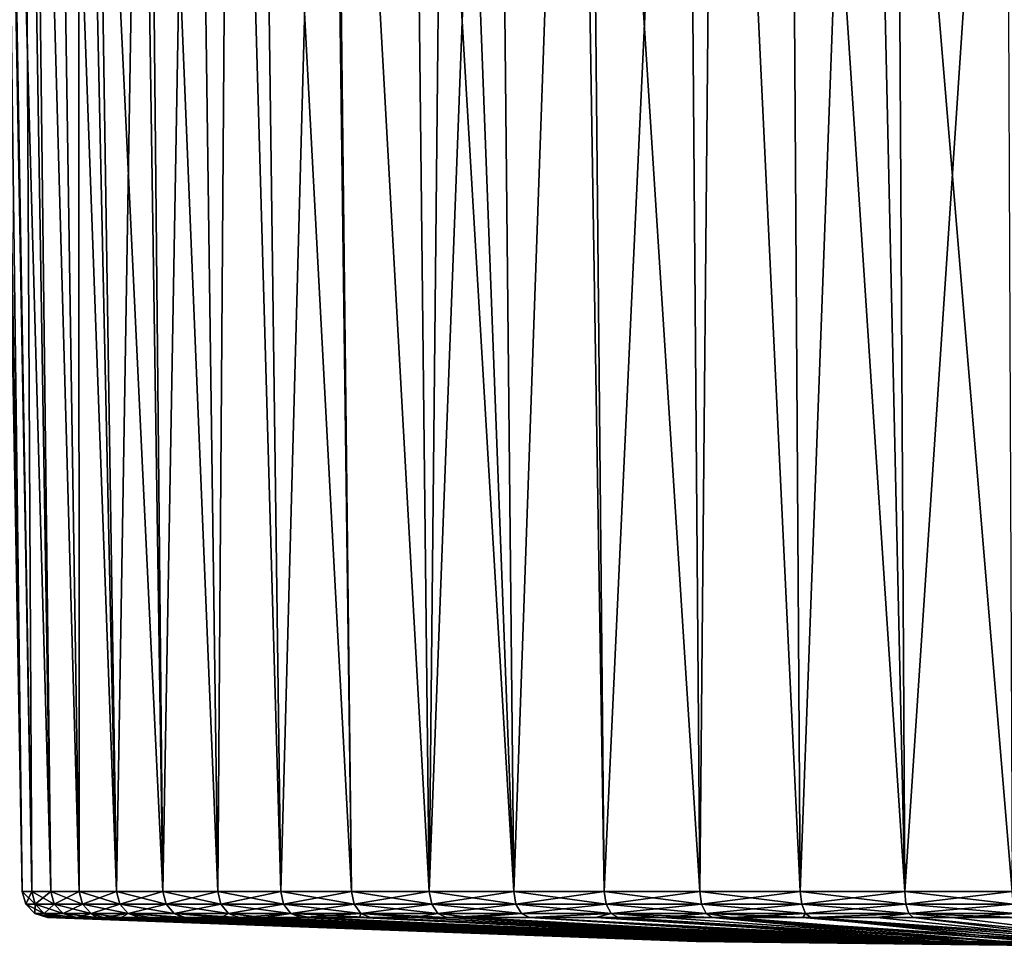
# Model space of a CAD drawing. Extents: x -75 to 75, y -52 to 9.
# Drawn here: x -25 to -6, y -52 to -35 of the extents above; entities that cross this region are included whole.
import ezdxf

# ---------------------------------------------------------------- set-up
doc = ezdxf.new("R2010")
doc.units = 0
doc.header["$MEASUREMENT"] = 0
doc.layers.add('L3', color=7, linetype='Continuous')

msp = doc.modelspace()

# ---------------------------------------------------------------- linework, layer by layer
at = {"layer": 'L3', "color": 7}
for points in [[(-25.53089, -18.00349, 31.08377), (-25.59645, -18.00349, 30), (-24.99434, -51.20668, 28.93825)], [(-24.99434, -51.20668, 28.93825), (-25.59645, -18.00349, 30), (-25.40982, -18.00349, 26.91469)], [(-24.99434, -51.20668, 31.06175), (-25.40982, -18.00349, 33.08531), (-25.53089, -18.00349, 31.08377)], [(-24.99434, -51.20668, 31.06175), (-25.53089, -18.00349, 31.08377), (-24.99434, -51.20668, 28.93825)], [(-24.81426, -51.20668, 33.17759), (-24.98812, -18.00349, 35.38644), (-25.40982, -18.00349, 33.08531)], [(-24.81426, -51.20668, 33.17759), (-25.40982, -18.00349, 33.08531), (-24.99434, -51.20668, 31.06175)], [(-24.99434, -51.20668, 28.93825), (-25.40982, -18.00349, 26.91469), (-24.81426, -51.20668, 26.82241)], [(-24.81426, -51.20668, 26.82241), (-25.40982, -18.00349, 26.91469), (-25.37974, -18.00349, 26.75052)], [(-24.81426, -51.20668, 26.82241), (-25.37974, -18.00349, 26.75052), (-24.45539, -51.20668, 24.72946)], [(-24.45539, -51.20668, 24.72946), (-25.37974, -18.00349, 26.75052), (-24.85266, -18.00349, 23.87437)], [(-24.45539, -51.20668, 35.27054), (-24.85266, -18.00349, 36.12563), (-24.98812, -18.00349, 35.38644)], [(-24.45539, -51.20668, 35.27054), (-24.98812, -18.00349, 35.38644), (-24.81426, -51.20668, 33.17759)], [(-23.92031, -51.20668, 37.32551), (-23.93309, -18.00349, 39.07663), (-24.85266, -18.00349, 36.12563)], [(-23.92031, -51.20668, 37.32551), (-24.85266, -18.00349, 36.12563), (-24.45539, -51.20668, 35.27054)], [(-24.45539, -51.20668, 24.72946), (-24.85266, -18.00349, 23.87437), (-23.92031, -51.20668, 22.67449)], [(-23.92031, -51.20668, 22.67449), (-24.85266, -18.00349, 23.87437), (-24.43018, -18.00349, 22.51858)], [(-23.92031, -51.20668, 22.67449), (-24.43018, -18.00349, 22.51858), (-23.21289, -51.20668, 20.67229)], [(-23.21289, -51.20668, 20.67229), (-24.43018, -18.00349, 22.51858), (-23.93309, -18.00349, 20.92337)], [(-23.21289, -51.20668, 39.32771), (-23.72752, -18.00349, 39.53339), (-23.93309, -18.00349, 39.07663)], [(-23.21289, -51.20668, 39.32771), (-23.93309, -18.00349, 39.07663), (-23.92031, -51.20668, 37.32551)], [(-23.21289, -51.20668, 20.67229), (-23.93309, -18.00349, 20.92337), (-22.33822, -51.20668, 18.7373)], [(-23.93309, -18.00349, 20.92337), (-22.83582, -18.00349, 18.48534), (-22.33822, -51.20668, 18.7373)], [(-22.66453, -18.00349, 41.89526), (-23.72752, -18.00349, 39.53339), (-23.21289, -51.20668, 39.32771)], [(-22.33822, -51.20668, 41.26269), (-22.66453, -18.00349, 41.89526), (-23.21289, -51.20668, 39.32771)], [(-22.33822, -51.20668, 18.7373), (-22.83582, -18.00349, 18.48534), (-22.66453, -18.00349, 18.10474)], [(-22.33822, -51.20668, 41.26269), (-21.75689, -18.00349, 43.39669), (-22.66453, -18.00349, 41.89526)], [(-22.33822, -51.20668, 18.7373), (-22.66453, -18.00349, 18.10474), (-21.30261, -51.20668, 16.88346)], [(-21.30261, -51.20668, 16.88346), (-22.66453, -18.00349, 18.10474), (-21.06546, -18.00349, 15.45956)], [(-21.30261, -51.20668, 43.11654), (-21.75689, -18.00349, 43.39669), (-22.33822, -51.20668, 41.26269)], [(-21.30261, -51.20668, 43.11654), (-21.06546, -18.00349, 44.54044), (-21.75689, -18.00349, 43.39669)], [(-20.1135, -51.20668, 44.87587), (-21.06546, -18.00349, 44.54044), (-21.30261, -51.20668, 43.11654)], [(-21.30261, -51.20668, 16.88346), (-21.06546, -18.00349, 15.45956), (-20.1135, -51.20668, 15.12413)], [(-20.1135, -51.20668, 44.87587), (-19.21068, -18.00349, 46.9079), (-21.06546, -18.00349, 44.54044)], [(-20.1135, -51.20668, 15.12413), (-21.06546, -18.00349, 15.45956), (-20.55047, -18.00349, 14.80222)], [(-20.1135, -51.20668, 15.12413), (-20.55047, -18.00349, 14.80222), (-18.77948, -51.20668, 13.47198)], [(-18.77948, -51.20668, 13.47198), (-20.55047, -18.00349, 14.80222), (-19.15922, -18.00349, 13.02642)], [(-18.77948, -51.20668, 46.52802), (-19.21068, -18.00349, 46.9079), (-20.1135, -51.20668, 44.87587)], [(-18.77948, -51.20668, 46.52802), (-19.15922, -18.00349, 46.97359), (-19.21068, -18.00349, 46.9079)], [(-17.31015, -51.20668, 48.06109), (-16.97358, -18.00349, 49.15922), (-19.15922, -18.00349, 46.97359)], [(-17.31015, -51.20668, 48.06109), (-19.15922, -18.00349, 46.97359), (-18.77948, -51.20668, 46.52802)], [(-18.77948, -51.20668, 13.47198), (-19.15922, -18.00349, 13.02642), (-17.31015, -51.20668, 11.93891)], [(-17.31015, -51.20668, 11.93891), (-19.15922, -18.00349, 13.02642), (-17.68223, -18.00349, 11.54943)], [(-17.31015, -51.20668, 11.93891), (-17.68223, -18.00349, 11.54943), (-15.71611, -51.20668, 10.53597)], [(-17.68223, -18.00349, 11.54943), (-16.97358, -18.00349, 10.84078), (-15.71611, -51.20668, 10.53597)], [(-15.71611, -51.20668, 49.46403), (-16.0531, -18.00349, 49.88037), (-17.31015, -51.20668, 48.06109)], [(-16.0531, -18.00349, 49.88037), (-16.97358, -18.00349, 49.15922), (-17.31015, -51.20668, 48.06109)], [(-15.71611, -51.20668, 10.53597), (-16.97358, -18.00349, 10.84078), (-14.54044, -18.00349, 8.934536)], [(-15.71611, -51.20668, 49.46403), (-14.54044, -18.00349, 51.06546), (-16.0531, -18.00349, 49.88037)], [(-14.00882, -51.20668, 50.72673), (-14.54044, -18.00349, 51.06546), (-15.71611, -51.20668, 49.46403)], [(-15.71611, -51.20668, 10.53597), (-14.54044, -18.00349, 8.934536), (-14.00882, -51.20668, 9.273271)], [(-14.00882, -51.20668, 50.72673), (-12.46688, -18.00349, 52.31897), (-14.54044, -18.00349, 51.06546)], [(-14.00882, -51.20668, 9.273271), (-14.54044, -18.00349, 8.934536), (-14.32617, -18.00349, 8.805004)], [(-14.00882, -51.20668, 9.273271), (-14.32617, -18.00349, 8.805004), (-12.20061, -51.20668, 8.159907)], [(-12.20061, -51.20668, 8.159907), (-14.32617, -18.00349, 8.805004), (-11.89526, -18.00349, 7.335471)], [(-12.20061, -51.20668, 51.84009), (-12.46688, -18.00349, 52.31897), (-14.00882, -51.20668, 50.72673)], [(-12.20061, -51.20668, 51.84009), (-11.89526, -18.00349, 52.66453), (-12.46688, -18.00349, 52.31897)], [(-10.30449, -51.20668, 52.7961), (-11.89526, -18.00349, 52.66453), (-12.20061, -51.20668, 51.84009)], [(-12.20061, -51.20668, 8.159907), (-11.89526, -18.00349, 7.335471), (-10.30449, -51.20668, 7.203902)], [(-10.30449, -51.20668, 52.7961), (-9.076625, -18.00349, 53.9331), (-11.89526, -18.00349, 52.66453)], [(-10.30449, -51.20668, 7.203902), (-11.89526, -18.00349, 7.335471), (-10.52406, -18.00349, 6.718342)], [(-10.30449, -51.20668, 7.203902), (-10.52406, -18.00349, 6.718342), (-8.33412, -51.20668, 6.412143)], [(-8.33412, -51.20668, 6.412143), (-10.52406, -18.00349, 6.718342), (-9.076625, -18.00349, 6.066906)], [(-8.33412, -51.20668, 53.58786), (-9.076625, -18.00349, 53.9331), (-10.30449, -51.20668, 52.7961)], [(-8.33412, -51.20668, 6.412143), (-9.076625, -18.00349, 6.066906), (-6.303706, -51.20668, 5.790337)], [(-6.303706, -51.20668, 5.790337), (-9.076625, -18.00349, 6.066906), (-6.444386, -18.00349, 5.246666)], [(-8.33412, -51.20668, 53.58786), (-8.518672, -18.00349, 54.10696), (-9.076625, -18.00349, 53.9331)], [(-8.33412, -51.20668, 53.58786), (-6.125631, -18.00349, 54.85266), (-8.518672, -18.00349, 54.10696)], [(-6.303706, -51.20668, 54.20966), (-6.125631, -18.00349, 54.85266), (-8.33412, -51.20668, 53.58786)], [(-24.81426, -51.20668, 26.82241), (-24.92867, -51.4459, 28.94104), (-24.99434, -51.20668, 28.93825)], [(-24.99434, -51.20668, 28.93825), (-24.92867, -51.4459, 28.94104), (-24.92867, -51.4459, 31.05896)], [(-24.99434, -51.20668, 28.93825), (-24.92867, -51.4459, 31.05896), (-24.99434, -51.20668, 31.06175)], [(-24.99434, -51.20668, 31.06175), (-24.92867, -51.4459, 31.05896), (-24.74906, -51.4459, 33.16924)], [(-24.99434, -51.20668, 31.06175), (-24.74906, -51.4459, 33.16924), (-24.81426, -51.20668, 33.17759)], [(-24.81426, -51.20668, 26.82241), (-24.74906, -51.4459, 26.83076), (-24.92867, -51.4459, 28.94104)], [(-24.45539, -51.20668, 24.72946), (-24.74906, -51.4459, 26.83076), (-24.81426, -51.20668, 26.82241)], [(-24.81426, -51.20668, 33.17759), (-24.74906, -51.4459, 33.16924), (-24.39113, -51.4459, 35.25669)], [(-24.81426, -51.20668, 33.17759), (-24.39113, -51.4459, 35.25669), (-24.45539, -51.20668, 35.27054)], [(-24.45539, -51.20668, 24.72946), (-24.39113, -51.4459, 24.74331), (-24.74906, -51.4459, 26.83076)], [(-23.92031, -51.20668, 22.67449), (-24.39113, -51.4459, 24.74331), (-24.45539, -51.20668, 24.72946)], [(-24.45539, -51.20668, 35.27054), (-24.39113, -51.4459, 35.25669), (-23.85746, -51.4459, 37.30626)], [(-24.45539, -51.20668, 35.27054), (-23.85746, -51.4459, 37.30626), (-23.92031, -51.20668, 37.32551)], [(-23.92031, -51.20668, 22.67449), (-23.85746, -51.4459, 22.69373), (-24.39113, -51.4459, 24.74331)], [(-23.21289, -51.20668, 20.67229), (-23.85746, -51.4459, 22.69373), (-23.92031, -51.20668, 22.67449)], [(-23.92031, -51.20668, 37.32551), (-23.85746, -51.4459, 37.30626), (-23.1519, -51.4459, 39.3032)], [(-23.92031, -51.20668, 37.32551), (-23.1519, -51.4459, 39.3032), (-23.21289, -51.20668, 39.32771)], [(-23.21289, -51.20668, 20.67229), (-23.1519, -51.4459, 20.6968), (-23.85746, -51.4459, 22.69373)], [(-22.33822, -51.20668, 18.7373), (-23.1519, -51.4459, 20.6968), (-23.21289, -51.20668, 20.67229)], [(-23.21289, -51.20668, 39.32771), (-23.1519, -51.4459, 39.3032), (-22.27953, -51.4459, 41.2331)], [(-23.21289, -51.20668, 39.32771), (-22.27953, -51.4459, 41.2331), (-22.33822, -51.20668, 41.26269)], [(-22.33822, -51.20668, 18.7373), (-22.27953, -51.4459, 18.7669), (-23.1519, -51.4459, 20.6968)], [(-21.30261, -51.20668, 16.88346), (-22.27953, -51.4459, 18.7669), (-22.33822, -51.20668, 18.7373)], [(-22.33822, -51.20668, 41.26269), (-22.27953, -51.4459, 41.2331), (-21.24663, -51.4459, 43.08207)], [(-22.33822, -51.20668, 41.26269), (-21.24663, -51.4459, 43.08207), (-21.30261, -51.20668, 43.11654)], [(-21.30261, -51.20668, 16.88346), (-21.24663, -51.4459, 16.91793), (-22.27953, -51.4459, 18.7669)], [(-20.1135, -51.20668, 15.12413), (-21.24663, -51.4459, 16.91793), (-21.30261, -51.20668, 16.88346)], [(-21.30261, -51.20668, 43.11654), (-21.24663, -51.4459, 43.08207), (-20.06065, -51.4459, 44.83678)], [(-21.30261, -51.20668, 43.11654), (-20.06065, -51.4459, 44.83678), (-20.1135, -51.20668, 44.87587)], [(-20.1135, -51.20668, 15.12413), (-20.06065, -51.4459, 15.16322), (-21.24663, -51.4459, 16.91793)], [(-18.77948, -51.20668, 13.47198), (-20.06065, -51.4459, 15.16322), (-20.1135, -51.20668, 15.12413)], [(-20.1135, -51.20668, 44.87587), (-20.06065, -51.4459, 44.83678), (-18.73014, -51.4459, 46.4846)], [(-20.1135, -51.20668, 44.87587), (-18.73014, -51.4459, 46.4846), (-18.77948, -51.20668, 46.52802)], [(-18.77948, -51.20668, 13.47198), (-18.73014, -51.4459, 13.5154), (-20.06065, -51.4459, 15.16322)], [(-17.31015, -51.20668, 11.93891), (-18.73014, -51.4459, 13.5154), (-18.77948, -51.20668, 13.47198)], [(-18.77948, -51.20668, 46.52802), (-18.73014, -51.4459, 46.4846), (-17.26467, -51.4459, 48.01363)], [(-18.77948, -51.20668, 46.52802), (-17.26467, -51.4459, 48.01363), (-17.31015, -51.20668, 48.06109)], [(-17.31015, -51.20668, 11.93891), (-17.26467, -51.4459, 11.98636), (-18.73014, -51.4459, 13.5154)], [(-15.71611, -51.20668, 10.53597), (-17.26467, -51.4459, 11.98636), (-17.31015, -51.20668, 11.93891)], [(-17.31015, -51.20668, 48.06109), (-17.26467, -51.4459, 48.01363), (-15.67481, -51.4459, 49.41289)], [(-17.31015, -51.20668, 48.06109), (-15.67481, -51.4459, 49.41289), (-15.71611, -51.20668, 49.46403)], [(-15.71611, -51.20668, 10.53597), (-15.67481, -51.4459, 10.58711), (-17.26467, -51.4459, 11.98636)], [(-14.00882, -51.20668, 9.273271), (-15.67481, -51.4459, 10.58711), (-15.71611, -51.20668, 10.53597)], [(-15.71611, -51.20668, 49.46403), (-15.67481, -51.4459, 49.41289), (-13.97202, -51.4459, 50.67227)], [(-15.71611, -51.20668, 49.46403), (-13.97202, -51.4459, 50.67227), (-14.00882, -51.20668, 50.72673)], [(-14.00882, -51.20668, 9.273271), (-13.97202, -51.4459, 9.327731), (-15.67481, -51.4459, 10.58711)], [(-12.20061, -51.20668, 8.159907), (-13.97202, -51.4459, 9.327731), (-14.00882, -51.20668, 9.273271)], [(-14.00882, -51.20668, 50.72673), (-13.97202, -51.4459, 50.67227), (-12.16855, -51.4459, 51.78271)], [(-14.00882, -51.20668, 50.72673), (-12.16855, -51.4459, 51.78271), (-12.20061, -51.20668, 51.84009)], [(-12.20061, -51.20668, 8.159907), (-12.16855, -51.4459, 8.217293), (-13.97202, -51.4459, 9.327731)], [(-10.30449, -51.20668, 7.203902), (-12.16855, -51.4459, 8.217293), (-12.20061, -51.20668, 8.159907)], [(-12.20061, -51.20668, 51.84009), (-12.16855, -51.4459, 51.78271), (-10.27741, -51.4459, 52.7362)], [(-12.20061, -51.20668, 51.84009), (-10.27741, -51.4459, 52.7362), (-10.30449, -51.20668, 52.7961)], [(-10.30449, -51.20668, 7.203902), (-10.27741, -51.4459, 7.263801), (-12.16855, -51.4459, 8.217293)], [(-8.33412, -51.20668, 6.412143), (-10.27741, -51.4459, 7.263801), (-10.30449, -51.20668, 7.203902)], [(-10.30449, -51.20668, 52.7961), (-10.27741, -51.4459, 52.7362), (-8.312222, -51.4459, 53.52588)], [(-10.30449, -51.20668, 52.7961), (-8.312222, -51.4459, 53.52588), (-8.33412, -51.20668, 53.58786)], [(-8.33412, -51.20668, 6.412143), (-8.312222, -51.4459, 6.474123), (-10.27741, -51.4459, 7.263801)], [(-6.303706, -51.20668, 5.790337), (-8.312222, -51.4459, 6.474123), (-8.33412, -51.20668, 6.412143)], [(-8.33412, -51.20668, 53.58786), (-8.312222, -51.4459, 53.52588), (-6.287143, -51.4459, 54.14605)], [(-8.33412, -51.20668, 53.58786), (-6.287143, -51.4459, 54.14605), (-6.303706, -51.20668, 54.20966)], [(-6.303706, -51.20668, 5.790337), (-6.287143, -51.4459, 5.85395), (-8.312222, -51.4459, 6.474123)], [(-24.74906, -51.4459, 26.83076), (-24.7562, -51.62408, 28.94837), (-24.92867, -51.4459, 28.94104)], [(-24.92867, -51.4459, 28.94104), (-24.7562, -51.62408, 28.94837), (-24.7562, -51.62408, 31.05163)], [(-24.92867, -51.4459, 28.94104), (-24.7562, -51.62408, 31.05163), (-24.92867, -51.4459, 31.05896)], [(-24.92867, -51.4459, 31.05896), (-24.7562, -51.62408, 31.05163), (-24.57783, -51.62408, 33.14731)], [(-24.92867, -51.4459, 31.05896), (-24.57783, -51.62408, 33.14731), (-24.74906, -51.4459, 33.16924)], [(-24.74906, -51.4459, 26.83076), (-24.57783, -51.62408, 26.85269), (-24.7562, -51.62408, 28.94837)], [(-24.39113, -51.4459, 24.74331), (-24.57783, -51.62408, 26.85269), (-24.74906, -51.4459, 26.83076)], [(-24.74906, -51.4459, 33.16924), (-24.57783, -51.62408, 33.14731), (-24.22238, -51.62408, 35.22032)], [(-24.74906, -51.4459, 33.16924), (-24.22238, -51.62408, 35.22032), (-24.39113, -51.4459, 35.25669)], [(-24.39113, -51.4459, 24.74331), (-24.22238, -51.62408, 24.77968), (-24.57783, -51.62408, 26.85269)], [(-23.85746, -51.4459, 22.69373), (-24.22238, -51.62408, 24.77968), (-24.39113, -51.4459, 24.74331)], [(-24.39113, -51.4459, 35.25669), (-24.22238, -51.62408, 35.22032), (-23.6924, -51.62408, 37.25572)], [(-24.39113, -51.4459, 35.25669), (-23.6924, -51.62408, 37.25572), (-23.85746, -51.4459, 37.30626)], [(-23.85746, -51.4459, 22.69373), (-23.6924, -51.62408, 22.74428), (-24.22238, -51.62408, 24.77968)], [(-23.1519, -51.4459, 20.6968), (-23.6924, -51.62408, 22.74428), (-23.85746, -51.4459, 22.69373)], [(-23.85746, -51.4459, 37.30626), (-23.6924, -51.62408, 37.25572), (-22.99172, -51.62408, 39.23883)], [(-23.85746, -51.4459, 37.30626), (-22.99172, -51.62408, 39.23883), (-23.1519, -51.4459, 39.3032)], [(-23.1519, -51.4459, 20.6968), (-22.99172, -51.62408, 20.76117), (-23.6924, -51.62408, 22.74428)], [(-22.27953, -51.4459, 18.7669), (-22.99172, -51.62408, 20.76117), (-23.1519, -51.4459, 20.6968)], [(-23.1519, -51.4459, 39.3032), (-22.99172, -51.62408, 39.23883), (-22.12539, -51.62408, 41.15538)], [(-23.1519, -51.4459, 39.3032), (-22.12539, -51.62408, 41.15538), (-22.27953, -51.4459, 41.2331)], [(-22.27953, -51.4459, 18.7669), (-22.12539, -51.62408, 18.84462), (-22.99172, -51.62408, 20.76117)], [(-21.24663, -51.4459, 16.91793), (-22.12539, -51.62408, 18.84462), (-22.27953, -51.4459, 18.7669)], [(-22.27953, -51.4459, 41.2331), (-22.12539, -51.62408, 41.15538), (-21.09963, -51.62408, 42.99156)], [(-22.27953, -51.4459, 41.2331), (-21.09963, -51.62408, 42.99156), (-21.24663, -51.4459, 43.08207)], [(-21.24663, -51.4459, 16.91793), (-21.09963, -51.62408, 17.00844), (-22.12539, -51.62408, 18.84462)], [(-20.06065, -51.4459, 15.16322), (-21.09963, -51.62408, 17.00844), (-21.24663, -51.4459, 16.91793)], [(-21.24663, -51.4459, 43.08207), (-21.09963, -51.62408, 42.99156), (-19.92186, -51.62408, 44.73413)], [(-21.24663, -51.4459, 43.08207), (-19.92186, -51.62408, 44.73413), (-20.06065, -51.4459, 44.83678)], [(-20.06065, -51.4459, 15.16322), (-19.92186, -51.62408, 15.26587), (-21.09963, -51.62408, 17.00844)], [(-18.73014, -51.4459, 13.5154), (-19.92186, -51.62408, 15.26587), (-20.06065, -51.4459, 15.16322)], [(-20.06065, -51.4459, 44.83678), (-19.92186, -51.62408, 44.73413), (-18.60055, -51.62408, 46.37054)], [(-20.06065, -51.4459, 44.83678), (-18.60055, -51.62408, 46.37054), (-18.73014, -51.4459, 46.4846)], [(-18.73014, -51.4459, 13.5154), (-18.60055, -51.62408, 13.62946), (-19.92186, -51.62408, 15.26587)], [(-17.26467, -51.4459, 11.98636), (-18.60055, -51.62408, 13.62946), (-18.73014, -51.4459, 13.5154)], [(-18.73014, -51.4459, 46.4846), (-18.60055, -51.62408, 46.37054), (-17.14522, -51.62408, 47.88901)], [(-18.73014, -51.4459, 46.4846), (-17.14522, -51.62408, 47.88901), (-17.26467, -51.4459, 48.01363)], [(-17.26467, -51.4459, 11.98636), (-17.14522, -51.62408, 12.11099), (-18.60055, -51.62408, 13.62946)], [(-15.67481, -51.4459, 10.58711), (-17.14522, -51.62408, 12.11099), (-17.26467, -51.4459, 11.98636)], [(-17.26467, -51.4459, 48.01363), (-17.14522, -51.62408, 47.88901), (-15.56636, -51.62408, 49.27858)], [(-17.26467, -51.4459, 48.01363), (-15.56636, -51.62408, 49.27858), (-15.67481, -51.4459, 49.41289)], [(-15.67481, -51.4459, 10.58711), (-15.56636, -51.62408, 10.72142), (-17.14522, -51.62408, 12.11099)], [(-13.97202, -51.4459, 9.327731), (-15.56636, -51.62408, 10.72142), (-15.67481, -51.4459, 10.58711)], [(-15.67481, -51.4459, 49.41289), (-15.56636, -51.62408, 49.27858), (-13.87535, -51.62408, 50.52925)], [(-15.67481, -51.4459, 49.41289), (-13.87535, -51.62408, 50.52925), (-13.97202, -51.4459, 50.67227)], [(-13.97202, -51.4459, 9.327731), (-13.87535, -51.62408, 9.470754), (-15.56636, -51.62408, 10.72142)], [(-12.16855, -51.4459, 8.217293), (-13.87535, -51.62408, 9.470754), (-13.97202, -51.4459, 9.327731)], [(-13.97202, -51.4459, 50.67227), (-13.87535, -51.62408, 50.52925), (-12.08436, -51.62408, 51.632)], [(-13.97202, -51.4459, 50.67227), (-12.08436, -51.62408, 51.632), (-12.16855, -51.4459, 51.78271)], [(-12.16855, -51.4459, 8.217293), (-12.08436, -51.62408, 8.367999), (-13.87535, -51.62408, 9.470754)], [(-10.27741, -51.4459, 7.263801), (-12.08436, -51.62408, 8.367999), (-12.16855, -51.4459, 8.217293)], [(-12.16855, -51.4459, 51.78271), (-12.08436, -51.62408, 51.632), (-10.20631, -51.62408, 52.5789)], [(-12.16855, -51.4459, 51.78271), (-10.20631, -51.62408, 52.5789), (-10.27741, -51.4459, 52.7362)], [(-10.27741, -51.4459, 7.263801), (-10.20631, -51.62408, 7.421103), (-12.08436, -51.62408, 8.367999)], [(-8.312222, -51.4459, 6.474123), (-10.20631, -51.62408, 7.421103), (-10.27741, -51.4459, 7.263801)], [(-10.27741, -51.4459, 52.7362), (-10.20631, -51.62408, 52.5789), (-8.254712, -51.62408, 53.36311)], [(-10.27741, -51.4459, 52.7362), (-8.254712, -51.62408, 53.36311), (-8.312222, -51.4459, 53.52588)], [(-8.312222, -51.4459, 6.474123), (-8.254712, -51.62408, 6.636888), (-10.20631, -51.62408, 7.421103)], [(-6.287143, -51.4459, 5.85395), (-8.254712, -51.62408, 6.636888), (-8.312222, -51.4459, 6.474123)], [(-8.312222, -51.4459, 53.52588), (-8.254712, -51.62408, 53.36311), (-6.243644, -51.62408, 53.97899)], [(-8.312222, -51.4459, 53.52588), (-6.243644, -51.62408, 53.97899), (-6.287143, -51.4459, 54.14605)], [(-6.287143, -51.4459, 5.85395), (-6.243644, -51.62408, 6.021006), (-8.254712, -51.62408, 6.636888)], [(-24.7562, -51.62408, 31.05163), (-24.41547, -51.69735, 32.26259), (-24.57783, -51.62408, 33.14731)], [(-24.57783, -51.62408, 26.85269), (-24.51939, -51.69735, 28.95843), (-24.7562, -51.62408, 28.94837)], [(-24.7562, -51.62408, 28.94837), (-24.51939, -51.69735, 28.95843), (-24.51939, -51.69735, 29.24424)], [(-24.7562, -51.62408, 28.94837), (-24.51939, -51.69735, 29.24424), (-24.7562, -51.62408, 31.05163)], [(-24.7562, -51.62408, 31.05163), (-24.51939, -51.69735, 29.24424), (-24.51939, -51.69735, 31.04157)], [(-24.7562, -51.62408, 31.05163), (-24.51939, -51.69735, 31.04157), (-24.41547, -51.69735, 32.26259)], [(-24.57783, -51.62408, 33.14731), (-23.99067, -51.69735, 35.17039), (-24.22238, -51.62408, 35.22032)], [(-24.57783, -51.62408, 33.14731), (-24.41547, -51.69735, 32.26259), (-24.34273, -51.69735, 33.11721)], [(-24.57783, -51.62408, 33.14731), (-24.34273, -51.69735, 33.11721), (-23.99067, -51.69735, 35.17039)], [(-24.2323, -51.69735, 26.23876), (-24.34273, -51.69735, 26.88279), (-24.57783, -51.62408, 26.85269)], [(-24.57783, -51.62408, 26.85269), (-24.34273, -51.69735, 26.88279), (-24.51939, -51.69735, 28.95843)], [(-24.2323, -51.69735, 26.23876), (-24.57783, -51.62408, 26.85269), (-23.99067, -51.69735, 24.82961)], [(-23.99067, -51.69735, 24.82961), (-24.57783, -51.62408, 26.85269), (-24.22238, -51.62408, 24.77968)], [(-24.22238, -51.62408, 35.22032), (-23.99067, -51.69735, 35.17039), (-23.9701, -51.69735, 35.2494)], [(-24.22238, -51.62408, 35.22032), (-23.9701, -51.69735, 35.2494), (-23.6924, -51.62408, 37.25572)], [(-23.99067, -51.69735, 24.82961), (-24.22238, -51.62408, 24.77968), (-23.58924, -51.69735, 23.28791)], [(-23.58924, -51.69735, 23.28791), (-24.22238, -51.62408, 24.77968), (-23.6924, -51.62408, 22.74428)], [(-23.6924, -51.62408, 37.25572), (-23.9701, -51.69735, 35.2494), (-23.46577, -51.69735, 37.18631)], [(-23.6924, -51.62408, 37.25572), (-23.12559, -51.69735, 38.14912), (-22.99172, -51.62408, 39.23883)], [(-23.6924, -51.62408, 37.25572), (-23.46577, -51.69735, 37.18631), (-23.12559, -51.69735, 38.14912)], [(-23.58924, -51.69735, 23.28791), (-23.6924, -51.62408, 22.74428), (-23.46577, -51.69735, 22.81369)], [(-23.46577, -51.69735, 22.81369), (-23.6924, -51.62408, 22.74428), (-22.99172, -51.62408, 20.76117)], [(-23.46577, -51.69735, 22.81369), (-22.99172, -51.62408, 20.76117), (-22.77179, -51.69735, 20.84954)], [(-22.99172, -51.62408, 39.23883), (-23.12559, -51.69735, 38.14912), (-22.77179, -51.69735, 39.15046)], [(-22.99172, -51.62408, 39.23883), (-21.96419, -51.69735, 40.93707), (-22.12539, -51.62408, 41.15538)], [(-22.99172, -51.62408, 39.23883), (-22.77179, -51.69735, 39.15046), (-21.96419, -51.69735, 40.93707)], [(-22.12539, -51.62408, 18.84462), (-21.91374, -51.69735, 18.95132), (-22.99172, -51.62408, 20.76117)], [(-22.99172, -51.62408, 20.76117), (-21.91374, -51.69735, 18.95132), (-22.58677, -51.69735, 20.44023)], [(-22.99172, -51.62408, 20.76117), (-22.58677, -51.69735, 20.44023), (-22.77179, -51.69735, 20.84954)], [(-22.12539, -51.62408, 41.15538), (-20.8978, -51.69735, 42.86729), (-21.09963, -51.62408, 42.99156)], [(-22.12539, -51.62408, 41.15538), (-21.96419, -51.69735, 40.93707), (-21.91374, -51.69735, 41.04868)], [(-22.12539, -51.62408, 41.15538), (-21.91374, -51.69735, 41.04868), (-20.8978, -51.69735, 42.86729)], [(-21.09963, -51.62408, 17.00844), (-21.2364, -51.69735, 17.73883), (-22.12539, -51.62408, 18.84462)], [(-22.12539, -51.62408, 18.84462), (-21.2364, -51.69735, 17.73883), (-21.91374, -51.69735, 18.95132)], [(-21.09963, -51.62408, 17.00844), (-20.8978, -51.69735, 17.13271), (-21.2364, -51.69735, 17.73883)], [(-21.09963, -51.62408, 42.99156), (-20.8978, -51.69735, 42.86729), (-20.44039, -51.69735, 43.54406)], [(-21.09963, -51.62408, 42.99156), (-20.44039, -51.69735, 43.54406), (-19.92186, -51.62408, 44.73413)], [(-19.92186, -51.62408, 15.26587), (-20.8978, -51.69735, 17.13271), (-21.09963, -51.62408, 17.00844)], [(-19.92186, -51.62408, 15.26587), (-19.7313, -51.69735, 15.40681), (-20.8978, -51.69735, 17.13271)], [(-19.92186, -51.62408, 44.73413), (-20.44039, -51.69735, 43.54406), (-19.7313, -51.69735, 44.59319)], [(-19.92186, -51.62408, 44.73413), (-19.7313, -51.69735, 44.59319), (-18.60055, -51.62408, 46.37054)], [(-19.5774, -51.69735, 15.21621), (-19.7313, -51.69735, 15.40681), (-19.92186, -51.62408, 15.26587)], [(-19.5774, -51.69735, 15.21621), (-19.92186, -51.62408, 15.26587), (-18.42263, -51.69735, 13.78605)], [(-18.42263, -51.69735, 13.78605), (-19.92186, -51.62408, 15.26587), (-18.60055, -51.62408, 13.62946)], [(-18.60055, -51.62408, 46.37054), (-19.7313, -51.69735, 44.59319), (-18.62784, -51.69735, 45.9598)], [(-18.60055, -51.62408, 46.37054), (-18.62784, -51.69735, 45.9598), (-18.42263, -51.69735, 46.21395)], [(-16.98122, -51.69735, 47.71789), (-17.14522, -51.62408, 47.88901), (-18.60055, -51.62408, 46.37054)], [(-16.98122, -51.69735, 47.71789), (-18.60055, -51.62408, 46.37054), (-18.42263, -51.69735, 46.21395)], [(-18.42263, -51.69735, 13.78605), (-18.60055, -51.62408, 13.62946), (-17.60297, -51.69735, 12.93084)], [(-17.60297, -51.69735, 12.93084), (-18.60055, -51.62408, 13.62946), (-17.14522, -51.62408, 12.11099)], [(-17.60297, -51.69735, 12.93084), (-17.14522, -51.62408, 12.11099), (-16.98122, -51.69735, 12.28211)], [(-16.52137, -51.69735, 48.1226), (-15.56636, -51.62408, 49.27858), (-17.14522, -51.62408, 47.88901)], [(-16.52137, -51.69735, 48.1226), (-17.14522, -51.62408, 47.88901), (-16.98122, -51.69735, 47.71789)], [(-16.98122, -51.69735, 12.28211), (-17.14522, -51.62408, 12.11099), (-15.56636, -51.62408, 10.72142)], [(-16.98122, -51.69735, 12.28211), (-15.56636, -51.62408, 10.72142), (-15.41746, -51.69735, 10.90583)], [(-15.41746, -51.69735, 49.09417), (-15.56636, -51.62408, 49.27858), (-16.52137, -51.69735, 48.1226)], [(-15.41746, -51.69735, 49.09417), (-13.87535, -51.62408, 50.52925), (-15.56636, -51.62408, 49.27858)], [(-15.41746, -51.69735, 10.90583), (-15.56636, -51.62408, 10.72142), (-13.87535, -51.62408, 9.470754)], [(-14.16945, -51.69735, 50.01719), (-13.87535, -51.62408, 50.52925), (-15.41746, -51.69735, 49.09417)], [(-15.41746, -51.69735, 10.90583), (-13.87535, -51.62408, 9.470754), (-13.74262, -51.69735, 9.667129)], [(-14.16945, -51.69735, 50.01719), (-13.74262, -51.69735, 50.33287), (-13.87535, -51.62408, 50.52925)], [(-13.87535, -51.62408, 50.52925), (-13.74262, -51.69735, 50.33287), (-11.96877, -51.69735, 51.42508)], [(-13.87535, -51.62408, 50.52925), (-11.96877, -51.69735, 51.42508), (-12.08436, -51.62408, 51.632)], [(-13.74262, -51.69735, 9.667129), (-13.87535, -51.62408, 9.470754), (-12.90788, -51.69735, 9.153158)], [(-12.90788, -51.69735, 9.153158), (-13.87535, -51.62408, 9.470754), (-12.08436, -51.62408, 8.367999)], [(-12.90788, -51.69735, 9.153158), (-12.08436, -51.62408, 8.367999), (-11.96877, -51.69735, 8.574923)], [(-12.08436, -51.62408, 51.632), (-11.96877, -51.69735, 51.42508), (-11.60415, -51.69735, 51.60891)], [(-12.08436, -51.62408, 51.632), (-11.60415, -51.69735, 51.60891), (-10.20631, -51.62408, 52.5789)], [(-11.96877, -51.69735, 8.574923), (-12.08436, -51.62408, 8.367999), (-10.2545, -51.69735, 7.710606)], [(-10.2545, -51.69735, 7.710606), (-12.08436, -51.62408, 8.367999), (-10.20631, -51.62408, 7.421103)], [(-10.20631, -51.62408, 52.5789), (-11.60415, -51.69735, 51.60891), (-10.10867, -51.69735, 52.36292)], [(-10.2545, -51.69735, 7.710606), (-10.20631, -51.62408, 7.421103), (-10.10867, -51.69735, 7.637084)], [(-10.20631, -51.62408, 52.5789), (-10.10867, -51.69735, 52.36292), (-8.254712, -51.62408, 53.36311)], [(-10.10867, -51.69735, 7.637084), (-10.20631, -51.62408, 7.421103), (-8.254712, -51.62408, 6.636888)], [(-8.254712, -51.62408, 53.36311), (-10.10867, -51.69735, 52.36292), (-8.857882, -51.69735, 52.86553)], [(-10.10867, -51.69735, 7.637084), (-8.254712, -51.62408, 6.636888), (-8.175751, -51.69735, 6.86037)], [(-8.254712, -51.62408, 53.36311), (-8.857882, -51.69735, 52.86553), (-8.175751, -51.69735, 53.13963)], [(-6.18392, -51.69735, 53.74962), (-6.243644, -51.62408, 53.97899), (-8.254712, -51.62408, 53.36311)], [(-6.18392, -51.69735, 53.74962), (-8.254712, -51.62408, 53.36311), (-8.175751, -51.69735, 53.13963)], [(-8.175751, -51.69735, 6.86037), (-8.254712, -51.62408, 6.636888), (-7.433767, -51.69735, 6.633141)], [(-7.433767, -51.69735, 6.633141), (-8.254712, -51.62408, 6.636888), (-6.243644, -51.62408, 6.021006)], [(-7.433767, -51.69735, 6.633141), (-6.243644, -51.62408, 6.021006), (-6.18392, -51.69735, 6.25038)], [(-24.51939, -51.69735, 29.24424), (-12.26863, -52.14931, 29.62201), (-24.51939, -51.69735, 31.04157)], [(-24.51939, -51.69735, 31.04157), (-12.26863, -52.14931, 29.62201), (-12.22209, -52.14931, 31.13254)], [(-24.51939, -51.69735, 31.04157), (-12.22209, -52.14931, 31.13254), (-24.41547, -51.69735, 32.26259)], [(-24.51939, -51.69735, 28.95843), (-24.34273, -51.69735, 26.88279), (-12.12919, -52.14931, 28.1172)], [(-24.51939, -51.69735, 29.24424), (-24.51939, -51.69735, 28.95843), (-12.26863, -52.14931, 29.62201)], [(-12.26863, -52.14931, 29.62201), (-24.51939, -51.69735, 28.95843), (-12.12919, -52.14931, 28.1172)], [(-24.41547, -51.69735, 32.26259), (-12.22209, -52.14931, 31.13254), (-24.34273, -51.69735, 33.11721)], [(-24.34273, -51.69735, 33.11721), (-12.22209, -52.14931, 31.13254), (-23.99067, -51.69735, 35.17039)], [(-24.2323, -51.69735, 26.23876), (-12.12919, -52.14931, 28.1172), (-24.34273, -51.69735, 26.88279)], [(-23.99067, -51.69735, 24.82961), (-12.12919, -52.14931, 28.1172), (-24.2323, -51.69735, 26.23876)], [(-23.99067, -51.69735, 35.17039), (-12.22209, -52.14931, 31.13254), (-11.99028, -52.14931, 32.62591)], [(-23.99067, -51.69735, 35.17039), (-11.99028, -52.14931, 32.62591), (-23.9701, -51.69735, 35.2494)], [(-23.58924, -51.69735, 23.28791), (-11.80588, -52.14931, 26.64094), (-23.99067, -51.69735, 24.82961)], [(-23.99067, -51.69735, 24.82961), (-11.80588, -52.14931, 26.64094), (-12.12919, -52.14931, 28.1172)], [(-23.9701, -51.69735, 35.2494), (-11.99028, -52.14931, 32.62591), (-23.46577, -51.69735, 37.18631)], [(-23.46577, -51.69735, 22.81369), (-11.80588, -52.14931, 26.64094), (-23.58924, -51.69735, 23.28791)], [(-23.12559, -51.69735, 38.14912), (-23.46577, -51.69735, 37.18631), (-11.5767, -52.14931, 34.07947)], [(-11.5767, -52.14931, 34.07947), (-23.46577, -51.69735, 37.18631), (-11.99028, -52.14931, 32.62591)], [(-22.77179, -51.69735, 20.84954), (-11.80588, -52.14931, 26.64094), (-23.46577, -51.69735, 22.81369)], [(-23.12559, -51.69735, 38.14912), (-11.5767, -52.14931, 34.07947), (-22.77179, -51.69735, 39.15046)], [(-22.77179, -51.69735, 39.15046), (-11.5767, -52.14931, 34.07947), (-10.98764, -52.14931, 35.47119)], [(-22.77179, -51.69735, 39.15046), (-10.98764, -52.14931, 35.47119), (-21.96419, -51.69735, 40.93707)], [(-22.58677, -51.69735, 20.44023), (-11.30361, -52.14931, 25.21559), (-22.77179, -51.69735, 20.84954)], [(-22.77179, -51.69735, 20.84954), (-11.30361, -52.14931, 25.21559), (-11.80588, -52.14931, 26.64094)], [(-22.58677, -51.69735, 20.44023), (-21.91374, -51.69735, 18.95132), (-11.30361, -52.14931, 25.21559)], [(-21.96419, -51.69735, 40.93707), (-10.98764, -52.14931, 35.47119), (-21.91374, -51.69735, 41.04868)], [(-20.8978, -51.69735, 42.86729), (-21.91374, -51.69735, 41.04868), (-10.23201, -52.14931, 36.77998)], [(-10.23201, -52.14931, 36.77998), (-21.91374, -51.69735, 41.04868), (-10.98764, -52.14931, 35.47119)], [(-21.91374, -51.69735, 18.95132), (-21.2364, -51.69735, 17.73883), (-10.62999, -52.14931, 23.86278)], [(-11.30361, -52.14931, 25.21559), (-21.91374, -51.69735, 18.95132), (-10.62999, -52.14931, 23.86278)], [(-10.62999, -52.14931, 23.86278), (-21.2364, -51.69735, 17.73883), (-20.8978, -51.69735, 17.13271)], [(-10.23201, -52.14931, 36.77998), (-20.44039, -51.69735, 43.54406), (-20.8978, -51.69735, 42.86729)], [(-20.8978, -51.69735, 17.13271), (-19.7313, -51.69735, 15.40681), (-10.62999, -52.14931, 23.86278)], [(-19.7313, -51.69735, 44.59319), (-20.44039, -51.69735, 43.54406), (-10.23201, -52.14931, 36.77998)], [(-18.62784, -51.69735, 45.9598), (-19.7313, -51.69735, 44.59319), (-9.321278, -52.14931, 37.98598)], [(-9.321278, -52.14931, 37.98598), (-19.7313, -51.69735, 44.59319), (-10.23201, -52.14931, 36.77998)], [(-10.62999, -52.14931, 23.86278), (-19.7313, -51.69735, 15.40681), (-9.795222, -52.14931, 22.60299)], [(-19.5774, -51.69735, 15.21621), (-9.795222, -52.14931, 22.60299), (-19.7313, -51.69735, 15.40681)], [(-18.42263, -51.69735, 13.78605), (-9.795222, -52.14931, 22.60299), (-19.5774, -51.69735, 15.21621)], [(-18.62784, -51.69735, 45.9598), (-9.321278, -52.14931, 37.98598), (-18.42263, -51.69735, 46.21395)], [(-18.42263, -51.69735, 46.21395), (-9.321278, -52.14931, 37.98598), (-8.269244, -52.14931, 39.07093)], [(-18.42263, -51.69735, 46.21395), (-8.269244, -52.14931, 39.07093), (-16.98122, -51.69735, 47.71789)], [(-17.60297, -51.69735, 12.93084), (-8.811974, -52.14931, 21.45534), (-18.42263, -51.69735, 13.78605)], [(-18.42263, -51.69735, 13.78605), (-8.811974, -52.14931, 21.45534), (-9.795222, -52.14931, 22.60299)], [(-17.60297, -51.69735, 12.93084), (-16.98122, -51.69735, 12.28211), (-8.811974, -52.14931, 21.45534)], [(-16.98122, -51.69735, 12.28211), (-15.41746, -51.69735, 10.90583), (-7.695145, -52.14931, 20.43721)], [(-16.98122, -51.69735, 47.71789), (-8.269244, -52.14931, 39.07093), (-16.52137, -51.69735, 48.1226)], [(-8.811974, -52.14931, 21.45534), (-16.98122, -51.69735, 12.28211), (-7.695145, -52.14931, 20.43721)], [(-15.41746, -51.69735, 49.09417), (-16.52137, -51.69735, 48.1226), (-8.269244, -52.14931, 39.07093)], [(-14.16945, -51.69735, 50.01719), (-15.41746, -51.69735, 49.09417), (-7.091856, -52.14931, 40.01837)], [(-7.091856, -52.14931, 40.01837), (-15.41746, -51.69735, 49.09417), (-8.269244, -52.14931, 39.07093)], [(-15.41746, -51.69735, 10.90583), (-13.74262, -51.69735, 9.667129), (-7.695145, -52.14931, 20.43721)], [(-13.74262, -51.69735, 50.33287), (-14.16945, -51.69735, 50.01719), (-7.091856, -52.14931, 40.01837)], [(-13.74262, -51.69735, 50.33287), (-7.091856, -52.14931, 40.01837), (-11.96877, -51.69735, 51.42508)], [(-7.695145, -52.14931, 20.43721), (-13.74262, -51.69735, 9.667129), (-6.461665, -52.14931, 19.56405)], [(-12.90788, -51.69735, 9.153158), (-6.461665, -52.14931, 19.56405), (-13.74262, -51.69735, 9.667129)], [(-11.96877, -51.69735, 8.574923), (-6.461665, -52.14931, 19.56405), (-12.90788, -51.69735, 9.153158)], [(-11.60415, -51.69735, 51.60891), (-11.96877, -51.69735, 51.42508), (-5.806963, -52.14931, 40.81394)], [(-5.806963, -52.14931, 40.81394), (-11.96877, -51.69735, 51.42508), (-7.091856, -52.14931, 40.01837)], [(-10.2545, -51.69735, 7.710606), (-5.130233, -52.14931, 18.84909), (-11.96877, -51.69735, 8.574923)], [(-11.96877, -51.69735, 8.574923), (-5.130233, -52.14931, 18.84909), (-6.461665, -52.14931, 19.56405)], [(-11.60415, -51.69735, 51.60891), (-5.806963, -52.14931, 40.81394), (-10.10867, -51.69735, 52.36292)], [(-10.2545, -51.69735, 7.710606), (-10.10867, -51.69735, 7.637084), (-5.130233, -52.14931, 18.84909)], [(-10.10867, -51.69735, 52.36292), (-5.806963, -52.14931, 40.81394), (-4.434043, -52.14931, 41.44558)], [(-10.10867, -51.69735, 52.36292), (-4.434043, -52.14931, 41.44558), (-8.857882, -51.69735, 52.86553)], [(-8.175751, -51.69735, 6.86037), (-3.721032, -52.14931, 18.30316), (-10.10867, -51.69735, 7.637084)], [(-5.130233, -52.14931, 18.84909), (-10.10867, -51.69735, 7.637084), (-3.721032, -52.14931, 18.30316)], [(-8.857882, -51.69735, 52.86553), (-4.434043, -52.14931, 41.44558), (-8.175751, -51.69735, 53.13963)], [(-8.175751, -51.69735, 6.86037), (-7.433767, -51.69735, 6.633141), (-3.721032, -52.14931, 18.30316)], [(-8.175751, -51.69735, 53.13963), (-4.434043, -52.14931, 41.44558), (-6.18392, -51.69735, 53.74962)], [(-7.433767, -51.69735, 6.633141), (-6.18392, -51.69735, 6.25038), (-3.721032, -52.14931, 18.30316)], [(-12.22209, -52.14931, 31.13254), (-12.26863, -52.14931, 29.62201), (0, -52.3, 30)], [(-12.26863, -52.14931, 29.62201), (-12.12919, -52.14931, 28.1172), (0, -52.3, 30)], [(-12.22209, -52.14931, 31.13254), (0, -52.3, 30), (-11.99028, -52.14931, 32.62591)], [(-11.80588, -52.14931, 26.64094), (0, -52.3, 30), (-12.12919, -52.14931, 28.1172)], [(-11.5767, -52.14931, 34.07947), (-11.99028, -52.14931, 32.62591), (0, -52.3, 30)], [(-11.80588, -52.14931, 26.64094), (-11.30361, -52.14931, 25.21559), (0, -52.3, 30)], [(-10.98764, -52.14931, 35.47119), (-11.5767, -52.14931, 34.07947), (0, -52.3, 30)], [(-11.30361, -52.14931, 25.21559), (-10.62999, -52.14931, 23.86278), (0, -52.3, 30)], [(-10.23201, -52.14931, 36.77998), (-10.98764, -52.14931, 35.47119), (0, -52.3, 30)], [(-10.62999, -52.14931, 23.86278), (-9.795222, -52.14931, 22.60299), (0, -52.3, 30)], [(-9.321278, -52.14931, 37.98598), (-10.23201, -52.14931, 36.77998), (0, -52.3, 30)], [(-9.795222, -52.14931, 22.60299), (-8.811974, -52.14931, 21.45534), (0, -52.3, 30)], [(-8.269244, -52.14931, 39.07093), (-9.321278, -52.14931, 37.98598), (0, -52.3, 30)], [(-8.811974, -52.14931, 21.45534), (-7.695145, -52.14931, 20.43721), (0, -52.3, 30)], [(-7.091856, -52.14931, 40.01837), (-8.269244, -52.14931, 39.07093), (0, -52.3, 30)], [(-7.695145, -52.14931, 20.43721), (-6.461665, -52.14931, 19.56405), (0, -52.3, 30)], [(-5.806963, -52.14931, 40.81394), (-7.091856, -52.14931, 40.01837), (0, -52.3, 30)], [(-6.461665, -52.14931, 19.56405), (-5.130233, -52.14931, 18.84909), (0, -52.3, 30)]]:
    msp.add_3dface(points, dxfattribs=at)

doc.saveas('drawing.dxf')
